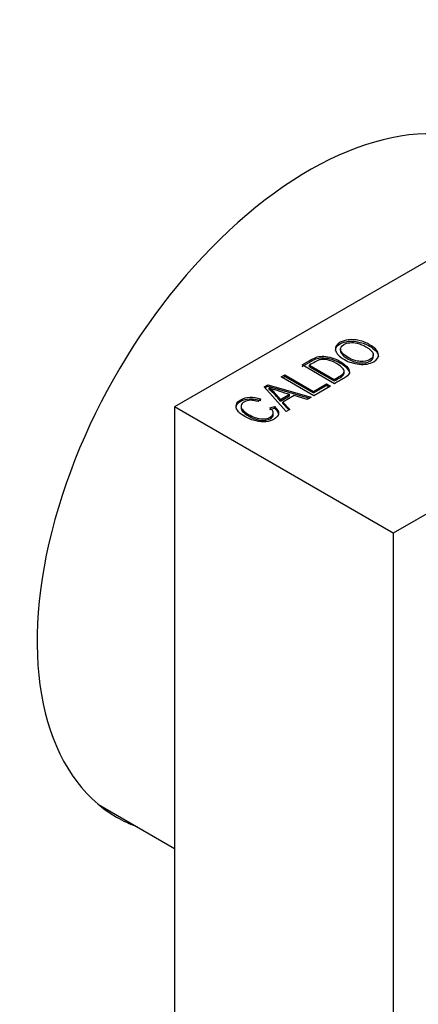
# Model space of a CAD drawing. Units: inches. Extents: x -523 to -29, y -67 to 348.
# Drawn here: x -114 to -93, y 92 to 144 of the extents above; entities that cross this region are included whole.
import ezdxf

# ---------------------------------------------------------------- set-up
doc = ezdxf.new("R2010")
doc.units = ezdxf.units.IN
for name, color, linetype in [('106001', 7, 'Continuous'), ('332001', 7, 'Continuous'), ('656067', 7, 'Continuous'), ('Default', 7, 'Continuous')]:
    doc.layers.add(name, color=color, linetype=linetype)

# ---------------------------------------------------------------- blocks, each defined once
blk = doc.blocks.new('SE5')
at = {"layer": '106001', "color": 7, "linetype": 'Continuous', "ltscale": 25.4}
blk.add_line((-109.423, 102.652), (-105.414, 100.338), dxfattribs=at)
at = {"layer": '332001', "color": 7, "linetype": 'Continuous', "ltscale": 25.4}
for p, q in [((-70.059, 144.017), (-105.414, 123.605)), ((-58.533, 137.363), (-93.888, 116.951)), ((-96.666, 126.665), (-96.666, 126.563)), ((-94.943, 126.254), (-94.943, 126.356)), ((-96.982, 124.833), (-98.691, 125.82)), ((-98.3, 125.811), (-96.997, 125.058)), ((-98.3, 125.729), (-98.3, 125.811)), ((-98.3, 125.729), (-96.997, 124.977)), ((-99.788, 125.186), (-99.602, 125.294)), ((-98.08, 124.199), (-99.788, 125.186)), ((-99.718, 125.145), (-99.602, 125.212)), ((-99.602, 125.294), (-98.096, 124.424)), ((-99.602, 125.212), (-99.602, 125.294)), ((-99.602, 125.212), (-98.096, 124.342)), ((-96.475, 125.385), (-96.475, 125.487)), ((-100.7, 124.66), (-100.498, 124.776)), ((-99.53, 123.362), (-100.7, 124.66)), ((-100.651, 124.606), (-100.498, 124.694)), ((-100.498, 124.776), (-98.216, 124.121)), ((-100.498, 124.694), (-100.498, 124.776)), ((-100.498, 124.694), (-98.311, 124.066)), ((-100.423, 124.53), (-100.423, 124.612)), ((-98.096, 124.424), (-97.405, 124.823)), ((-98.096, 124.342), (-97.405, 124.741)), ((-97.203, 124.706), (-98.08, 124.199)), ((-97.405, 124.823), (-97.203, 124.706)), ((-97.405, 124.741), (-97.405, 124.823)), ((-97.405, 124.741), (-97.273, 124.665)), ((-96.997, 124.977), (-96.997, 125.058)), ((-99.829, 123.998), (-99.348, 124.276)), ((-99.829, 123.917), (-99.348, 124.195)), ((-99.108, 124.203), (-99.7, 123.862)), ((-99.348, 124.195), (-99.348, 124.276)), ((-98.428, 123.998), (-99.108, 124.203)), ((-98.216, 124.121), (-98.428, 123.998)), ((-98.096, 124.342), (-98.096, 124.424)), ((-105.414, 123.605), (-105.414, 82.78)), ((-93.888, 116.951), (-105.414, 123.605)), ((-101.91, 123.65), (-101.91, 123.548)), ((-100.874, 124.021), (-101.002, 123.885)), ((-100.394, 123.556), (-100.151, 123.631)), ((-100.394, 123.474), (-100.151, 123.55)), ((-100.151, 123.55), (-100.151, 123.631)), ((-99.829, 123.917), (-99.829, 123.998)), ((-99.7, 123.862), (-99.335, 123.475)), ((-99.7, 123.78), (-99.7, 123.862)), ((-99.7, 123.78), (-99.384, 123.446)), ((-100.215, 123.192), (-100.215, 123.295)), ((-99.335, 123.475), (-99.53, 123.362)), ((-93.888, 116.951), (-93.888, 76.126))]:
    blk.add_line(p, q, dxfattribs=at)
for centre, radius, start, end in [((-89.728, 156.981), 34.09, 251.7154, 253.6082), ((-103.851, 120.7), 5.202, 39.3617, 48.7764), ((-103.851, 120.618), 5.202, 39.3617, 48.7764)]:
    blk.add_arc(centre, radius, start, end, dxfattribs=at)
for points, knots in [([(-96.451, 126.1), (-96.742, 126.268), (-96.901, 126.435), (-96.931, 126.599), (-96.96, 126.763), (-96.877, 126.901), (-96.562, 127.083), (-96.414, 127.127), (-96.243, 127.146), (-96.071, 127.165), (-95.889, 127.152), (-95.695, 127.11), (-95.503, 127.068), (-95.314, 126.993), (-94.878, 126.74), (-94.729, 126.587), (-94.685, 126.43), (-94.637, 126.255), (-94.714, 126.109), (-95.126, 125.871), (-95.383, 125.826), (-95.689, 125.858), (-95.966, 125.888), (-96.22, 125.967), (-96.451, 126.1)], [0, 0, 0, 0, 0.143593, 0.143593, 0.143593, 0.255771, 0.255771, 0.327458, 0.327458, 0.327458, 0.406907, 0.406907, 0.406907, 0.503234, 0.503234, 0.636656, 0.636656, 0.636656, 0.754763, 0.754763, 0.874183, 0.874183, 0.874183, 1, 1, 1, 1]), ([(-96.937, 126.581), (-96.937, 126.717), (-96.852, 126.834), (-96.562, 127.001), (-96.414, 127.046), (-96.243, 127.065), (-96.071, 127.084), (-95.889, 127.071), (-95.695, 127.029), (-95.503, 126.987), (-95.314, 126.911), (-94.878, 126.659), (-94.729, 126.506), (-94.685, 126.348), (-94.676, 126.314), (-94.671, 126.282), (-94.671, 126.25)], [0.1583554, 0.1583554, 0.1583554, 0.1583554, 0.2557708, 0.2557708, 0.3274584, 0.3274584, 0.3274584, 0.4069069, 0.4069069, 0.4069069, 0.5032339, 0.5032339, 0.6366557, 0.6366557, 0.6366557, 0.6594096, 0.6594096, 0.6594096, 0.6594096]), ([(-96.256, 126.21), (-96.046, 126.088), (-95.835, 126.021), (-95.627, 126.007), (-95.418, 125.993), (-95.247, 126.025), (-94.979, 126.18), (-94.924, 126.28), (-94.974, 126.522), (-95.101, 126.647), (-95.475, 126.863), (-95.629, 126.925), (-95.792, 126.965), (-95.917, 126.996), (-96.044, 127.004), (-96.296, 126.981), (-96.403, 126.95), (-96.629, 126.819), (-96.686, 126.719), (-96.66, 126.599), (-96.634, 126.48), (-96.5, 126.35), (-96.256, 126.21)], [0, 0, 0, 0, 0.138156, 0.138156, 0.138156, 0.263663, 0.263663, 0.391315, 0.391315, 0.518967, 0.518967, 0.601303, 0.601303, 0.601303, 0.669893, 0.669893, 0.738483, 0.738483, 0.84949, 0.84949, 0.84949, 1, 1, 1, 1]), ([(-98.691, 125.82), (-98.529, 125.913), (-98.368, 126.006), (-98.206, 126.099), (-98.087, 126.168), (-97.985, 126.215), (-97.902, 126.239), (-97.793, 126.271), (-97.673, 126.283), (-97.539, 126.275), (-97.409, 126.268), (-97.271, 126.243), (-97.126, 126.199), (-96.982, 126.155), (-96.836, 126.089), (-96.492, 125.89), (-96.356, 125.779), (-96.278, 125.668), (-96.2, 125.558), (-96.178, 125.46), (-96.21, 125.376), (-96.241, 125.293), (-96.331, 125.209), (-96.476, 125.125), (-96.645, 125.028), (-96.813, 124.931), (-96.982, 124.833)], [0, 0, 0, 0, 0.139673, 0.139673, 0.139673, 0.219154, 0.219154, 0.219154, 0.295233, 0.295233, 0.295233, 0.384221, 0.384221, 0.384221, 0.497975, 0.497975, 0.643376, 0.643376, 0.643376, 0.748836, 0.748836, 0.748836, 0.854074, 0.854074, 0.854074, 1, 1, 1, 1]), ([(-98.691, 125.738), (-98.529, 125.831), (-98.368, 125.925), (-98.206, 126.018), (-98.087, 126.087), (-97.985, 126.133), (-97.902, 126.158), (-97.793, 126.19), (-97.673, 126.201), (-97.539, 126.194), (-97.409, 126.187), (-97.271, 126.161), (-97.126, 126.117), (-96.982, 126.073), (-96.836, 126.007), (-96.492, 125.808), (-96.356, 125.697), (-96.278, 125.586), (-96.223, 125.509), (-96.196, 125.437), (-96.196, 125.372)], [0, 0, 0, 0, 0.1396734, 0.1396734, 0.1396734, 0.219154, 0.219154, 0.219154, 0.2952328, 0.2952328, 0.2952328, 0.3842208, 0.3842208, 0.3842208, 0.4979753, 0.4979753, 0.6433757, 0.6433757, 0.6433757, 0.7178201, 0.7178201, 0.7178201, 0.7178201]), ([(-96.997, 125.058), (-96.898, 125.116), (-96.799, 125.173), (-96.7, 125.23), (-96.579, 125.299), (-96.508, 125.363), (-96.485, 125.422), (-96.462, 125.481), (-96.477, 125.545), (-96.53, 125.614), (-96.602, 125.707), (-96.718, 125.799), (-97.053, 125.992), (-97.212, 126.057), (-97.359, 126.087), (-97.505, 126.116), (-97.63, 126.12), (-97.739, 126.097), (-97.809, 126.082), (-97.9, 126.042), (-98.008, 125.98), (-98.106, 125.924), (-98.203, 125.867), (-98.3, 125.811)], [0, 0, 0, 0, 0.120205, 0.120205, 0.120205, 0.235209, 0.235209, 0.235209, 0.332881, 0.332881, 0.332881, 0.497234, 0.497234, 0.673161, 0.673161, 0.673161, 0.784279, 0.784279, 0.784279, 0.881615, 0.881615, 0.881615, 1, 1, 1, 1]), ([(-96.666, 126.565), (-96.666, 126.55), (-96.664, 126.534), (-96.66, 126.518), (-96.634, 126.399), (-96.5, 126.269), (-96.256, 126.128)], [0.8344124, 0.8344124, 0.8344124, 0.8344124, 0.8494901, 0.8494901, 0.8494901, 1, 1, 1, 1]), ([(-96.256, 126.128), (-96.046, 126.007), (-95.835, 125.939), (-95.627, 125.925), (-95.418, 125.911), (-95.247, 125.944), (-94.999, 126.087), (-94.943, 126.169), (-94.943, 126.266)], [0, 0, 0, 0, 0.138156, 0.138156, 0.138156, 0.2636628, 0.2636628, 0.3719273, 0.3719273, 0.3719273, 0.3719273]), ([(-96.997, 124.977), (-96.898, 125.034), (-96.799, 125.091), (-96.7, 125.148), (-96.579, 125.218), (-96.508, 125.282), (-96.485, 125.341), (-96.478, 125.357), (-96.475, 125.375), (-96.475, 125.392)], [0, 0, 0, 0, 0.1202051, 0.1202051, 0.1202051, 0.2352094, 0.2352094, 0.2352094, 0.2630414, 0.2630414, 0.2630414, 0.2630414]), ([(-100.151, 123.631), (-100, 123.497), (-99.928, 123.371), (-99.936, 123.258), (-99.944, 123.143), (-100.023, 123.043), (-100.3, 122.883), (-100.444, 122.837), (-100.599, 122.821), (-100.754, 122.805), (-100.932, 122.82), (-101.131, 122.866), (-101.329, 122.913), (-101.523, 122.992), (-101.902, 123.21), (-102.031, 123.319), (-102.102, 123.428), (-102.173, 123.537), (-102.193, 123.64), (-102.159, 123.736), (-102.125, 123.832), (-102.046, 123.916), (-101.787, 124.066), (-101.629, 124.109), (-101.448, 124.116), (-101.266, 124.123), (-101.075, 124.092), (-100.874, 124.021)], [0, 0, 0, 0, 0.117105, 0.117105, 0.117105, 0.214494, 0.214494, 0.299897, 0.299897, 0.299897, 0.391882, 0.391882, 0.391882, 0.511216, 0.511216, 0.629836, 0.629836, 0.629836, 0.72156, 0.72156, 0.72156, 0.805578, 0.805578, 0.897305, 0.897305, 0.897305, 1, 1, 1, 1]), ([(-102.175, 123.559), (-102.175, 123.591), (-102.17, 123.623), (-102.159, 123.654), (-102.125, 123.75), (-102.046, 123.835), (-101.787, 123.984), (-101.629, 124.027), (-101.448, 124.034), (-101.266, 124.042), (-101.075, 124.011), (-100.874, 123.939)], [0.6919595, 0.6919595, 0.6919595, 0.6919595, 0.7215598, 0.7215598, 0.7215598, 0.8055783, 0.8055783, 0.897305, 0.897305, 0.897305, 1, 1, 1, 1]), ([(-101.002, 123.885), (-101.3, 123.986), (-101.544, 123.982), (-101.825, 123.82), (-101.881, 123.759), (-101.922, 123.625), (-101.903, 123.551), (-101.783, 123.387), (-101.676, 123.302), (-101.288, 123.078), (-101.072, 123), (-100.872, 122.98), (-100.672, 122.959), (-100.505, 122.99), (-100.267, 123.127), (-100.216, 123.198), (-100.215, 123.282), (-100.214, 123.366), (-100.273, 123.457), (-100.394, 123.556)], [0, 0, 0, 0, 0.204088, 0.204088, 0.305513, 0.305513, 0.406939, 0.406939, 0.508364, 0.508364, 0.661248, 0.661248, 0.661248, 0.787874, 0.787874, 0.881788, 0.881788, 0.881788, 1, 1, 1, 1]), ([(-101.91, 123.555), (-101.909, 123.503), (-101.887, 123.447), (-101.783, 123.305), (-101.676, 123.22), (-101.288, 122.996), (-101.072, 122.918), (-100.872, 122.898), (-100.672, 122.878), (-100.505, 122.908), (-100.267, 123.045), (-100.216, 123.117), (-100.215, 123.2)], [0.3329589, 0.3329589, 0.3329589, 0.3329589, 0.4069387, 0.4069387, 0.5083642, 0.5083642, 0.6612481, 0.6612481, 0.6612481, 0.787874, 0.787874, 0.8817881, 0.8817881, 0.8817881, 0.8817881])]:
    blk.add_open_spline(points, degree=3, knots=knots, dxfattribs=at)
blk.add_open_spline([(-100.151, 123.55), (-100.007, 123.421), (-99.935, 123.302), (-99.936, 123.192)], degree=3, dxfattribs=at)
at = {"layer": '656067', "color": 7, "linetype": 'Continuous', "ltscale": 25.4}
for centre, start_param, end_param in [((-98.343, 119.523), 3.042171, 6.283185), ((-99.757, 120.339), 0.069895, 0.099422), ((-98.343, 119.523), 0, 0.099422)]:
    blk.add_ellipse(centre, major_axis=(-10.125, -17.537), ratio=0.57735, start_param=start_param, end_param=end_param, dxfattribs=at)

msp = doc.modelspace()

# ---------------------------------------------------------------- block references
at = {"layer": 'Default'}
msp.add_blockref('SE5', (0, 0), dxfattribs=at)

doc.saveas('drawing.dxf')
